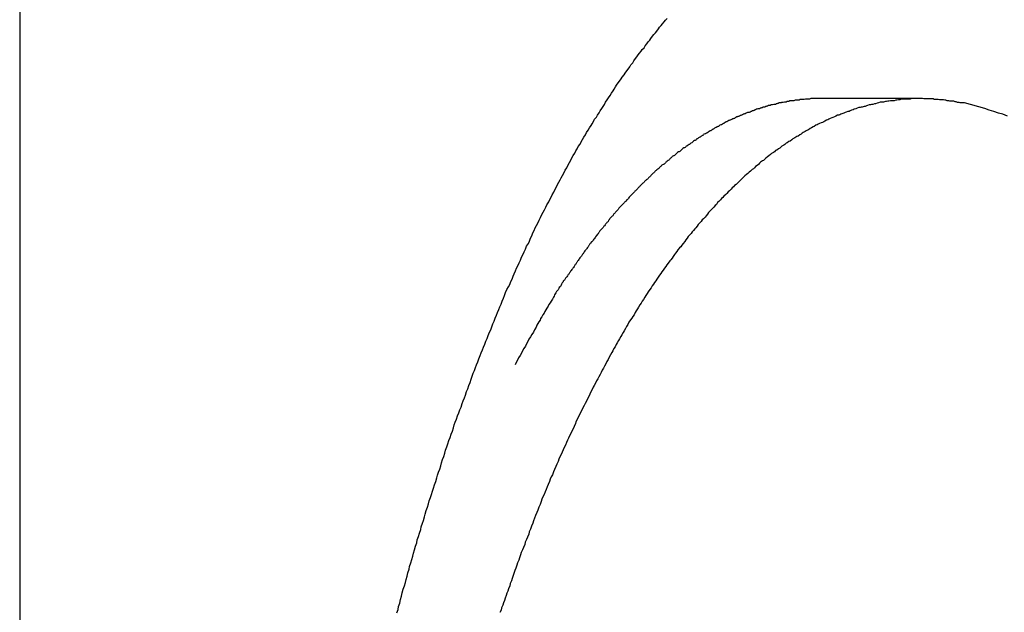
# Model space of a CAD drawing. Extents: x -38.9 to 30.2, y 13.8 to 57.5.
# Drawn here: x 7.1 to 7.6, y 36.1 to 36.4 of the extents above; entities that cross this region are included whole.
import ezdxf

# ---------------------------------------------------------------- set-up
doc = ezdxf.new("R2010")
doc.units = 0
doc.layers.get('0').update_dxf_attribs({"linetype": 'CONTINUOUS'})

msp = doc.modelspace()

# ---------------------------------------------------------------- linework, layer by layer
at = {"color": 0}
for points in [[(7.0505, 56.4489), (7.0505, 20.9661)], [(7.0505, 56.4489), (7.0505, 20.9661)], [(7.0505, 56.4489), (7.0505, 20.9661)], [(7.0505, 56.4489), (7.0505, 20.9661)], [(7.0505, 56.4489), (7.0505, 20.9661)], [(7.0505, 56.4489), (7.0505, 20.9661)], [(7.0505, 56.4489), (7.0505, 20.9661)], [(7.0505, 56.4489), (7.0505, 20.9661)], [(7.0505, 56.4489), (7.0505, 20.9661)], [(7.0505, 56.4489), (7.0505, 20.9661)], [(7.0505, 56.4489), (7.0505, 20.9661)], [(7.0505, 56.4489), (7.0505, 20.9661)], [(7.0505, 56.4489), (7.0505, 20.9661)], [(7.0505, 56.4489), (7.0505, 20.9661)], [(7.0505, 56.4489), (7.0505, 20.9661)], [(7.0505, 56.4489), (7.0505, 20.9661)], [(7.0505, 56.4489), (7.0505, 20.9661)], [(7.0505, 56.4489), (7.0505, 20.9661)], [(7.0505, 56.4489), (7.0505, 20.9661)], [(7.0505, 56.4489), (7.0505, 20.9661)], [(7.0505, 56.4489), (7.0505, 20.9661)], [(7.2468, 36.1135), (7.2474, 36.1153), (7.2477, 36.1168), (7.2483, 36.1186), (7.2486, 36.1204), (7.2492, 36.1222), (7.2495, 36.124), (7.2501, 36.1258), (7.2507, 36.1276), (7.2513, 36.1294), (7.2513, 36.1294), (7.2516, 36.1309), (7.2522, 36.1327), (7.2525, 36.1344), (7.2531, 36.1362), (7.2534, 36.1377), (7.254, 36.1395), (7.2545, 36.1413), (7.2551, 36.1431), (7.2554, 36.1446), (7.256, 36.1464), (7.2565, 36.1482), (7.2571, 36.15), (7.2574, 36.1515), (7.258, 36.1533), (7.2586, 36.1551), (7.2592, 36.1569), (7.2592, 36.1569), (7.2595, 36.1584), (7.2601, 36.1602), (7.2606, 36.1617), (7.2612, 36.1635), (7.2615, 36.165), (7.2621, 36.1668), (7.2627, 36.1685), (7.2633, 36.1703), (7.2636, 36.1718), (7.2642, 36.1736), (7.2648, 36.1751), (7.2654, 36.1769), (7.2658, 36.1784), (7.2664, 36.1802), (7.267, 36.182), (7.2676, 36.1838), (7.2676, 36.1838), (7.2679, 36.1853), (7.2685, 36.1868), (7.2691, 36.1883), (7.2697, 36.1901), (7.27, 36.1916), (7.2706, 36.1934), (7.2712, 36.1949), (7.2718, 36.1967), (7.2721, 36.1982), (7.2727, 36.2), (7.2733, 36.2015), (7.2739, 36.2033), (7.2745, 36.2048), (7.2751, 36.2066), (7.2757, 36.2081), (7.2763, 36.2099), (7.2763, 36.2099), (7.2766, 36.2114), (7.2772, 36.2129), (7.2778, 36.2144), (7.2784, 36.2162), (7.279, 36.2177), (7.2796, 36.2192), (7.2802, 36.2207), (7.2808, 36.2225), (7.2813, 36.224), (7.2819, 36.2255), (7.2825, 36.227), (7.2831, 36.2288), (7.2837, 36.2303), (7.2843, 36.232), (7.2849, 36.2335), (7.2855, 36.2353), (7.2855, 36.2353), (7.2859, 36.2368), (7.2865, 36.2383), (7.2871, 36.2398), (7.2877, 36.2413), (7.2883, 36.2428), (7.2889, 36.2443), (7.2895, 36.2458), (7.2901, 36.2475), (7.2907, 36.249), (7.2913, 36.2505), (7.2919, 36.252), (7.2925, 36.2535), (7.2931, 36.255), (7.2937, 36.2565), (7.2943, 36.258), (7.295, 36.2598), (7.295, 36.2598), (7.2956, 36.261), (7.2962, 36.2625), (7.2968, 36.264), (7.2974, 36.2655), (7.298, 36.267), (7.2986, 36.2685), (7.2992, 36.27), (7.2998, 36.2715), (7.3004, 36.2729), (7.301, 36.2744), (7.3016, 36.2759), (7.3022, 36.2774), (7.3028, 36.2789), (7.3034, 36.2804), (7.304, 36.2819), (7.3049, 36.2834), (7.3049, 36.2834), (7.3055, 36.2846), (7.3061, 36.2861), (7.3067, 36.2874), (7.3073, 36.2889), (7.3079, 36.2901), (7.3085, 36.2916), (7.3091, 36.2931), (7.3099, 36.2946), (7.3105, 36.2958), (7.3111, 36.2973), (7.3117, 36.2988), (7.3125, 36.3003), (7.3131, 36.3015), (7.3137, 36.303), (7.3143, 36.3045), (7.3152, 36.306), (7.3152, 36.306), (7.3158, 36.3072), (7.3164, 36.3087), (7.317, 36.3099), (7.3176, 36.3114), (7.3182, 36.3126), (7.3188, 36.3141), (7.3194, 36.3153), (7.3203, 36.3168), (7.3209, 36.318), (7.3215, 36.3195), (7.3221, 36.3207), (7.323, 36.3222), (7.3236, 36.3234), (7.3243, 36.3249), (7.3249, 36.3261), (7.3258, 36.3276), (7.3258, 36.3276), (7.3264, 36.3288), (7.327, 36.33), (7.3276, 36.3312), (7.3284, 36.3327), (7.329, 36.3339), (7.3296, 36.3351), (7.3302, 36.3363), (7.3311, 36.3378), (7.3317, 36.339), (7.3323, 36.3402), (7.3329, 36.3414), (7.3338, 36.3429), (7.3344, 36.3441), (7.3352, 36.3454), (7.3358, 36.3466), (7.3367, 36.3481), (7.3367, 36.3481), (7.3373, 36.3493), (7.3379, 36.3505), (7.3385, 36.3517), (7.3394, 36.3529), (7.34, 36.3541), (7.3406, 36.3553), (7.3412, 36.3565), (7.3421, 36.3577), (7.3427, 36.3589), (7.3434, 36.3601), (7.344, 36.3613), (7.3449, 36.3625), (7.3455, 36.3637), (7.3464, 36.3649), (7.347, 36.3661), (7.3479, 36.3673), (7.3479, 36.3673), (7.3485, 36.3682), (7.3491, 36.3694), (7.3497, 36.3706), (7.3506, 36.3718), (7.3512, 36.3727), (7.352, 36.3739), (7.3526, 36.3751), (7.3535, 36.3763), (7.3541, 36.3772), (7.3548, 36.3784), (7.3554, 36.3796), (7.3563, 36.3808), (7.3569, 36.3818), (7.3578, 36.383), (7.3584, 36.3842), (7.3593, 36.3854), (7.3593, 36.3854), (7.3599, 36.3863), (7.3605, 36.3875), (7.3611, 36.3884), (7.362, 36.3896), (7.3626, 36.3905), (7.3635, 36.3917), (7.3641, 36.3926), (7.365, 36.3938), (7.3656, 36.3947), (7.3665, 36.3959), (7.3671, 36.3968), (7.368, 36.398), (7.3686, 36.3989), (7.3695, 36.4001), (7.3701, 36.4011), (7.371, 36.4023), (7.371, 36.4023), (7.3716, 36.4032), (7.3724, 36.4041), (7.373, 36.405), (7.3739, 36.4061), (7.3745, 36.407), (7.3754, 36.4079), (7.376, 36.4088), (7.3769, 36.41), (7.3775, 36.4109), (7.3784, 36.4118), (7.379, 36.4127), (7.3799, 36.4139), (7.3805, 36.4148), (7.3814, 36.4157), (7.382, 36.4166), (7.3829, 36.4178), (7.3829, 36.4178), (7.3835, 36.4186), (7.3844, 36.4195), (7.385, 36.4204), (7.3859, 36.4213), (7.3865, 36.4222), (7.3874, 36.4231)], [(7.5528, 36.3762), (7.5421, 36.3791), (7.5421, 36.3791), (7.5412, 36.3791), (7.5406, 36.3791), (7.54, 36.3791), (7.5394, 36.3794), (7.5385, 36.3794), (7.5379, 36.3797), (7.5373, 36.3797), (7.5367, 36.38), (7.5358, 36.38), (7.5352, 36.38), (7.5346, 36.38), (7.534, 36.3803), (7.5331, 36.3803), (7.5325, 36.3805), (7.5319, 36.3805), (7.5313, 36.3808), (7.5313, 36.3808), (7.5304, 36.3808), (7.5298, 36.3808), (7.5291, 36.3808), (7.5285, 36.3809), (7.5276, 36.3809), (7.527, 36.3809), (7.5264, 36.3809), (7.5258, 36.3812), (7.5249, 36.3812), (7.5243, 36.3812), (7.5237, 36.3812), (7.5231, 36.3813), (7.5222, 36.3813), (7.5216, 36.3813), (7.521, 36.3813), (7.5204, 36.3815), (7.5204, 36.3815), (7.5195, 36.3814), (7.5189, 36.3814), (7.5181, 36.3814), (7.5175, 36.3814), (7.5166, 36.3814), (7.516, 36.3814), (7.5154, 36.3814), (7.5148, 36.3814), (7.5139, 36.3811), (7.5133, 36.3811), (7.5127, 36.3811), (7.5121, 36.3811), (7.5112, 36.3811), (7.5106, 36.3811), (7.51, 36.3811), (7.5094, 36.3811), (7.5094, 36.3811), (7.5085, 36.3808), (7.5079, 36.3808), (7.507, 36.3806), (7.5064, 36.3806), (7.5055, 36.3803), (7.5049, 36.3803), (7.5043, 36.3803), (7.5037, 36.3803), (7.5028, 36.38), (7.5022, 36.38), (7.5016, 36.3798), (7.501, 36.3798), (7.5001, 36.3795), (7.4995, 36.3795), (7.4989, 36.3795), (7.4983, 36.3795), (7.4983, 36.3795), (7.4974, 36.3792), (7.4968, 36.379), (7.4959, 36.3787), (7.4953, 36.3787), (7.4944, 36.3784), (7.4938, 36.3784), (7.4932, 36.3781), (7.4926, 36.3781), (7.4917, 36.3778), (7.4911, 36.3776), (7.4905, 36.3773), (7.4899, 36.3773), (7.489, 36.377), (7.4884, 36.377), (7.4878, 36.3767), (7.4872, 36.3767), (7.4872, 36.3767), (7.4863, 36.3764), (7.4857, 36.3761), (7.4848, 36.3758), (7.4842, 36.3756), (7.4833, 36.3753), (7.4827, 36.375), (7.4821, 36.3747), (7.4815, 36.3747), (7.4806, 36.3744), (7.48, 36.3741), (7.4794, 36.3738), (7.4788, 36.3736), (7.4779, 36.3733), (7.4773, 36.373), (7.4767, 36.3727), (7.4761, 36.3727), (7.4761, 36.3727), (7.4752, 36.3722), (7.4746, 36.3719), (7.4737, 36.3716), (7.4731, 36.3713), (7.4722, 36.371), (7.4716, 36.3707), (7.471, 36.3704), (7.4704, 36.3701), (7.4695, 36.3696), (7.4689, 36.3693), (7.4682, 36.369), (7.4676, 36.3687), (7.4667, 36.3684), (7.4661, 36.3681), (7.4655, 36.3678), (7.4649, 36.3675), (7.4649, 36.3675), (7.464, 36.3669), (7.4634, 36.3666), (7.4625, 36.3661), (7.4619, 36.3658), (7.461, 36.3652), (7.4604, 36.3649), (7.4598, 36.3646), (7.4592, 36.3643), (7.4583, 36.3637), (7.4577, 36.3634), (7.4571, 36.3628), (7.4565, 36.3625), (7.4556, 36.3619), (7.455, 36.3616), (7.4544, 36.3613), (7.4538, 36.361), (7.4538, 36.361), (7.4529, 36.3604), (7.4523, 36.3599), (7.4514, 36.3593), (7.4508, 36.359), (7.4499, 36.3584), (7.4493, 36.3581), (7.4487, 36.3575), (7.4481, 36.3572), (7.4472, 36.3566), (7.4466, 36.3561), (7.446, 36.3555), (7.4454, 36.3552), (7.4445, 36.3546), (7.4439, 36.3543), (7.4433, 36.3537), (7.4427, 36.3534), (7.4427, 36.3534), (7.4418, 36.3528), (7.4412, 36.3522), (7.4403, 36.3516), (7.4397, 36.351), (7.4388, 36.3504), (7.4382, 36.3498), (7.4376, 36.3492), (7.437, 36.3489), (7.4361, 36.3483), (7.4355, 36.3477), (7.4349, 36.3471), (7.4343, 36.3466), (7.4335, 36.346), (7.4329, 36.3454), (7.4323, 36.3448), (7.4317, 36.3444), (7.4317, 36.3444), (7.4308, 36.3436), (7.4302, 36.343), (7.4294, 36.3424), (7.4288, 36.3418), (7.4279, 36.3412), (7.4273, 36.3406), (7.4267, 36.34), (7.4261, 36.3394), (7.4252, 36.3385), (7.4246, 36.3379), (7.424, 36.3373), (7.4234, 36.3367), (7.4225, 36.3361), (7.4219, 36.3355), (7.4213, 36.3349), (7.4207, 36.3343), (7.4207, 36.3343), (7.4198, 36.3334), (7.4192, 36.3328), (7.4185, 36.332), (7.4179, 36.3314), (7.417, 36.3305), (7.4164, 36.3299), (7.4158, 36.3293), (7.4152, 36.3287), (7.4143, 36.3278), (7.4137, 36.3272), (7.4131, 36.3263), (7.4125, 36.3257), (7.4117, 36.3248), (7.4111, 36.3242), (7.4105, 36.3236), (7.4099, 36.323), (7.4099, 36.323), (7.409, 36.3221), (7.4084, 36.3212), (7.4078, 36.3203), (7.4072, 36.3197), (7.4063, 36.3188), (7.4057, 36.3182), (7.4051, 36.3173), (7.4045, 36.3167), (7.4036, 36.3158), (7.403, 36.315), (7.4024, 36.3141), (7.4018, 36.3135), (7.4011, 36.3126), (7.4005, 36.312), (7.3999, 36.3111), (7.3993, 36.3105), (7.3993, 36.3105), (7.3984, 36.3096), (7.3978, 36.3087), (7.3972, 36.3078), (7.3966, 36.3069), (7.3957, 36.306), (7.3951, 36.3051), (7.3945, 36.3042), (7.3939, 36.3036), (7.393, 36.3027), (7.3924, 36.3018), (7.3918, 36.3009), (7.3912, 36.3001), (7.3906, 36.2992), (7.39, 36.2983), (7.3894, 36.2974), (7.3888, 36.2968), (7.3888, 36.2968), (7.3879, 36.2957), (7.3873, 36.2948), (7.3867, 36.2939), (7.3861, 36.293), (7.3853, 36.2921), (7.3847, 36.2912), (7.3841, 36.2903), (7.3835, 36.2894), (7.3827, 36.2883), (7.3821, 36.2874), (7.3815, 36.2865), (7.3809, 36.2856), (7.3803, 36.2847), (7.3797, 36.2838), (7.3791, 36.2829), (7.3785, 36.282), (7.3785, 36.282), (7.3776, 36.2808), (7.377, 36.2799), (7.3764, 36.2788), (7.3758, 36.2779), (7.3751, 36.2767), (7.3745, 36.2758), (7.3739, 36.2749), (7.3733, 36.274), (7.3726, 36.2728), (7.372, 36.2719), (7.3714, 36.2709), (7.3708, 36.27), (7.3702, 36.2688), (7.3696, 36.2679), (7.369, 36.267), (7.3684, 36.2661), (7.3684, 36.2661), (7.3675, 36.2649), (7.3669, 36.2638), (7.3663, 36.2626), (7.3657, 36.2617), (7.3651, 36.2605), (7.3645, 36.2596), (7.3639, 36.2584), (7.3633, 36.2575), (7.3627, 36.2563), (7.3621, 36.2554), (7.3615, 36.2542), (7.3609, 36.2533), (7.3603, 36.2521), (7.3597, 36.2512), (7.3591, 36.25), (7.3586, 36.2491), (7.3586, 36.2491), (7.3579, 36.2479), (7.3573, 36.2467), (7.3567, 36.2455), (7.3561, 36.2445), (7.3555, 36.2433), (7.3549, 36.2421), (7.3543, 36.2409), (7.3537, 36.24), (7.3531, 36.2388), (7.3525, 36.2376), (7.3519, 36.2364), (7.3513, 36.2355), (7.3507, 36.2343), (7.3501, 36.2331), (7.3495, 36.2319), (7.349, 36.231), (7.349, 36.231), (7.3484, 36.2298), (7.3478, 36.2286), (7.3472, 36.2274), (7.3466, 36.2262), (7.346, 36.225), (7.3454, 36.2238), (7.3448, 36.2226), (7.3442, 36.2215), (7.3436, 36.2203), (7.343, 36.2191), (7.3424, 36.2179), (7.3418, 36.2167), (7.3412, 36.2155), (7.3406, 36.2143), (7.34, 36.2131), (7.3397, 36.2121), (7.3397, 36.2121), (7.3391, 36.2106), (7.3385, 36.2094), (7.3379, 36.2082), (7.3373, 36.207), (7.3367, 36.2058), (7.3361, 36.2046), (7.3355, 36.2034), (7.3351, 36.2022), (7.3345, 36.2008), (7.3339, 36.1996), (7.3333, 36.1984), (7.3328, 36.1972), (7.3322, 36.196), (7.3316, 36.1948), (7.331, 36.1936), (7.3307, 36.1924), (7.3307, 36.1924), (7.3301, 36.1909), (7.3295, 36.1897), (7.3289, 36.1882), (7.3283, 36.187), (7.3277, 36.1855), (7.3271, 36.1843), (7.3265, 36.1831), (7.3262, 36.1819), (7.3256, 36.1804), (7.325, 36.1792), (7.3244, 36.1778), (7.324, 36.1766), (7.3234, 36.1751), (7.3228, 36.1739), (7.3222, 36.1727), (7.3219, 36.1715), (7.3219, 36.1715), (7.3213, 36.17), (7.3207, 36.1685), (7.3201, 36.167), (7.3196, 36.1658), (7.319, 36.1643), (7.3184, 36.1629), (7.3178, 36.1614), (7.3175, 36.1602), (7.3169, 36.1587), (7.3163, 36.1572), (7.3157, 36.1557), (7.3154, 36.1545), (7.3148, 36.153), (7.3142, 36.1518), (7.3136, 36.1503), (7.3133, 36.1491), (7.3133, 36.1491), (7.3127, 36.1476), (7.3121, 36.1464), (7.3115, 36.1449), (7.3112, 36.1437), (7.3106, 36.1422), (7.3102, 36.141), (7.3096, 36.1395), (7.3093, 36.1383), (7.3087, 36.1368), (7.3082, 36.1356), (7.3076, 36.1341), (7.3073, 36.1329), (7.3067, 36.1314), (7.3064, 36.1302), (7.3058, 36.1288), (7.3055, 36.1276), (7.3055, 36.1276), (7.3049, 36.1261), (7.3046, 36.1249), (7.304, 36.1237), (7.3037, 36.1225), (7.3031, 36.1212), (7.3028, 36.12), (7.3022, 36.1188), (7.3019, 36.1176), (7.3013, 36.1161), (7.301, 36.1149), (7.3004, 36.1137)], [(7.4677, 36.3815), (7.4622, 36.3814), (7.4622, 36.3814), (7.4616, 36.3811), (7.4613, 36.3811), (7.461, 36.3811), (7.4607, 36.3811), (7.4603, 36.3811), (7.46, 36.3811), (7.4597, 36.3811), (7.4594, 36.3811), (7.4588, 36.3809), (7.4585, 36.3809), (7.4582, 36.3809), (7.4579, 36.3809), (7.4576, 36.3809), (7.4573, 36.3809), (7.457, 36.3809), (7.4567, 36.3809), (7.4567, 36.3809), (7.4561, 36.3806), (7.4558, 36.3806), (7.4555, 36.3806), (7.4552, 36.3806), (7.4549, 36.3805), (7.4546, 36.3805), (7.4543, 36.3805), (7.454, 36.3805), (7.4534, 36.3802), (7.4531, 36.3802), (7.4528, 36.3802), (7.4525, 36.3802), (7.4522, 36.3802), (7.4519, 36.3802), (7.4516, 36.3802), (7.4513, 36.3802), (7.4513, 36.3802), (7.4507, 36.3799), (7.4504, 36.3799), (7.4501, 36.3799), (7.4498, 36.3799), (7.4494, 36.3796), (7.4491, 36.3796), (7.4488, 36.3796), (7.4485, 36.3796), (7.4479, 36.3793), (7.4476, 36.3793), (7.4473, 36.3793), (7.447, 36.3793), (7.4467, 36.3791), (7.4464, 36.3791), (7.4461, 36.3791), (7.4458, 36.3791), (7.4458, 36.3791), (7.4452, 36.3788), (7.4449, 36.3788), (7.4446, 36.3787), (7.4443, 36.3787), (7.4438, 36.3784), (7.4435, 36.3784), (7.4432, 36.3784), (7.4429, 36.3784), (7.4423, 36.3781), (7.442, 36.3781), (7.4417, 36.3781), (7.4414, 36.3781), (7.4411, 36.3778), (7.4408, 36.3778), (7.4405, 36.3778), (7.4402, 36.3778), (7.4402, 36.3778), (7.4396, 36.3775), (7.4393, 36.3775), (7.439, 36.3772), (7.4387, 36.3772), (7.4383, 36.3769), (7.438, 36.3769), (7.4377, 36.3769), (7.4374, 36.3769), (7.4368, 36.3766), (7.4365, 36.3766), (7.4362, 36.3764), (7.4359, 36.3764), (7.4356, 36.3761), (7.4353, 36.3761), (7.435, 36.3761), (7.4347, 36.3761), (7.4347, 36.3761), (7.4341, 36.3758), (7.4338, 36.3758), (7.4335, 36.3755), (7.4332, 36.3755), (7.4328, 36.3752), (7.4325, 36.3752), (7.4322, 36.375), (7.4319, 36.375), (7.4313, 36.3747), (7.431, 36.3747), (7.4307, 36.3744), (7.4304, 36.3744), (7.4301, 36.3741), (7.4298, 36.3741), (7.4295, 36.3741), (7.4292, 36.3741), (7.4292, 36.3741), (7.4286, 36.3738), (7.4283, 36.3738), (7.428, 36.3735), (7.4277, 36.3735), (7.4273, 36.3732), (7.427, 36.3732), (7.4267, 36.3729), (7.4264, 36.3729), (7.4258, 36.3726), (7.4255, 36.3726), (7.4252, 36.3723), (7.4249, 36.3723), (7.4246, 36.372), (7.4243, 36.372), (7.424, 36.3719), (7.4237, 36.3719), (7.4237, 36.3719), (7.4231, 36.3716), (7.4228, 36.3714), (7.4225, 36.3711), (7.4222, 36.3711), (7.4218, 36.3708), (7.4215, 36.3708), (7.4212, 36.3705), (7.4209, 36.3705), (7.4203, 36.3702), (7.42, 36.3702), (7.4197, 36.3699), (7.4194, 36.3699), (7.4191, 36.3696), (7.4188, 36.3696), (7.4185, 36.3693), (7.4182, 36.3693), (7.4182, 36.3693), (7.4176, 36.369), (7.4173, 36.3687), (7.417, 36.3684), (7.4167, 36.3684), (7.4163, 36.3681), (7.416, 36.3681), (7.4157, 36.3678), (7.4154, 36.3678), (7.4148, 36.3675), (7.4145, 36.3672), (7.4142, 36.3669), (7.4139, 36.3669), (7.4136, 36.3666), (7.4133, 36.3666), (7.413, 36.3663), (7.4127, 36.3663), (7.4127, 36.3663), (7.4121, 36.366), (7.4118, 36.3657), (7.4115, 36.3654), (7.4112, 36.3654), (7.4108, 36.3651), (7.4105, 36.3649), (7.4102, 36.3646), (7.4099, 36.3646), (7.4093, 36.3643), (7.409, 36.364), (7.4087, 36.3637), (7.4084, 36.3637), (7.4081, 36.3634), (7.4078, 36.3634), (7.4075, 36.3631), (7.4072, 36.3631), (7.4072, 36.3631), (7.4066, 36.3628), (7.4063, 36.3625), (7.406, 36.3622), (7.4057, 36.3622), (7.4053, 36.3619), (7.405, 36.3616), (7.4047, 36.3613), (7.4044, 36.3613), (7.4038, 36.361), (7.4035, 36.3607), (7.4032, 36.3604), (7.4029, 36.3604), (7.4026, 36.3601), (7.4023, 36.3598), (7.402, 36.3595), (7.4017, 36.3595), (7.4017, 36.3595), (7.4011, 36.3592), (7.4008, 36.3589), (7.4005, 36.3586), (7.4002, 36.3584), (7.3998, 36.3581), (7.3995, 36.3578), (7.3992, 36.3575), (7.3989, 36.3575), (7.3983, 36.3572), (7.398, 36.3569), (7.3977, 36.3566), (7.3974, 36.3566), (7.3971, 36.3563), (7.3968, 36.356), (7.3965, 36.3557), (7.3962, 36.3557), (7.3962, 36.3557), (7.3956, 36.3554), (7.3953, 36.3551), (7.395, 36.3548), (7.3947, 36.3545), (7.3943, 36.3542), (7.394, 36.3539), (7.3937, 36.3536), (7.3934, 36.3536), (7.3928, 36.3533), (7.3925, 36.353), (7.3922, 36.3527), (7.3919, 36.3524), (7.3916, 36.3521), (7.3913, 36.3518), (7.391, 36.3515), (7.3907, 36.3515), (7.3907, 36.3515), (7.3901, 36.3512), (7.3898, 36.3509), (7.3895, 36.3506), (7.3892, 36.3503), (7.3889, 36.35), (7.3886, 36.3497), (7.3883, 36.3494), (7.388, 36.3491), (7.3874, 36.3488), (7.3871, 36.3485), (7.3868, 36.3482), (7.3865, 36.3479), (7.3862, 36.3476), (7.3859, 36.3473), (7.3856, 36.347), (7.3853, 36.347), (7.3853, 36.347), (7.3847, 36.3467), (7.3844, 36.3464), (7.3841, 36.3461), (7.3838, 36.3458), (7.3835, 36.3455), (7.3832, 36.3452), (7.3829, 36.3449), (7.3826, 36.3446), (7.382, 36.3443), (7.3817, 36.344), (7.3814, 36.3437), (7.3811, 36.3434), (7.3808, 36.3431), (7.3805, 36.3428), (7.3802, 36.3425), (7.3799, 36.3422), (7.3799, 36.3422), (7.3793, 36.3416), (7.379, 36.3413), (7.3787, 36.341), (7.3784, 36.3407), (7.3781, 36.3404), (7.3778, 36.3401), (7.3775, 36.3398), (7.3772, 36.3395), (7.3766, 36.3391), (7.3763, 36.3388), (7.376, 36.3385), (7.3757, 36.3382), (7.3754, 36.3379), (7.3751, 36.3376), (7.3748, 36.3373), (7.3745, 36.337), (7.3745, 36.337), (7.3739, 36.3364), (7.3736, 36.3361), (7.3733, 36.3358), (7.373, 36.3355), (7.3727, 36.3352), (7.3724, 36.3349), (7.3721, 36.3346), (7.3718, 36.3343), (7.3713, 36.3337), (7.371, 36.3334), (7.3707, 36.3331), (7.3704, 36.3328), (7.3701, 36.3325), (7.3698, 36.3322), (7.3695, 36.3319), (7.3692, 36.3316), (7.3692, 36.3316), (7.3686, 36.331), (7.3683, 36.3307), (7.368, 36.3304), (7.3677, 36.3301), (7.3674, 36.3295), (7.3671, 36.3292), (7.3668, 36.3289), (7.3665, 36.3286), (7.3659, 36.328), (7.3656, 36.3277), (7.3653, 36.3274), (7.365, 36.3271), (7.3647, 36.3267), (7.3644, 36.3264), (7.3641, 36.3261), (7.3638, 36.3258), (7.3638, 36.3258), (7.3632, 36.3252), (7.3629, 36.3249), (7.3626, 36.3246), (7.3623, 36.3243), (7.362, 36.3237), (7.3617, 36.3234), (7.3614, 36.3231), (7.3611, 36.3228), (7.3606, 36.3222), (7.3603, 36.3219), (7.36, 36.3216), (7.3597, 36.3213), (7.3594, 36.3207), (7.3591, 36.3204), (7.3588, 36.3201), (7.3585, 36.3198), (7.3585, 36.3198), (7.3579, 36.3192), (7.3576, 36.3189), (7.3573, 36.3183), (7.357, 36.318), (7.3567, 36.3174), (7.3564, 36.3171), (7.3561, 36.3168), (7.3558, 36.3165), (7.3554, 36.3159), (7.3551, 36.3156), (7.3548, 36.3152), (7.3545, 36.3149), (7.3542, 36.3143), (7.3539, 36.314), (7.3536, 36.3137), (7.3533, 36.3134), (7.3533, 36.3134), (7.3527, 36.3128), (7.3524, 36.3125), (7.3521, 36.3119), (7.3518, 36.3116), (7.3515, 36.311), (7.3512, 36.3107), (7.3509, 36.3103), (7.3506, 36.31), (7.3502, 36.3094), (7.3499, 36.3091), (7.3496, 36.3085), (7.3493, 36.3082), (7.349, 36.3076), (7.3487, 36.3073), (7.3484, 36.307), (7.3481, 36.3067), (7.3481, 36.3067), (7.3475, 36.3061), (7.3472, 36.3057), (7.3469, 36.3051), (7.3466, 36.3048), (7.3463, 36.3042), (7.346, 36.3039), (7.3457, 36.3033), (7.3454, 36.303), (7.3449, 36.3024), (7.3446, 36.3021), (7.3443, 36.3015), (7.344, 36.3012), (7.3437, 36.3006), (7.3434, 36.3003), (7.3431, 36.2997), (7.3428, 36.2994), (7.3428, 36.2994), (7.3423, 36.2988), (7.342, 36.2985), (7.3417, 36.2979), (7.3414, 36.2976), (7.3411, 36.297), (7.3408, 36.2967), (7.3405, 36.2961), (7.3402, 36.2958), (7.3399, 36.2952), (7.3396, 36.2949), (7.3393, 36.2943), (7.339, 36.294), (7.3387, 36.2934), (7.3384, 36.2931), (7.3381, 36.2927), (7.3378, 36.2924), (7.3378, 36.2924), (7.3375, 36.2918), (7.3372, 36.2915), (7.3369, 36.2909), (7.3366, 36.2906), (7.3363, 36.29), (7.336, 36.2897), (7.3357, 36.2894), (7.3355, 36.2891), (7.3352, 36.2885), (7.3349, 36.2882), (7.3346, 36.2878), (7.3343, 36.2875), (7.334, 36.2869), (7.3337, 36.2866), (7.3334, 36.2863), (7.3334, 36.286), (7.3334, 36.286), (7.3328, 36.2854), (7.3325, 36.2848), (7.3322, 36.2842), (7.3319, 36.2836), (7.3313, 36.283), (7.331, 36.2824), (7.3307, 36.2818), (7.3304, 36.2815), (7.3298, 36.2809), (7.3295, 36.2803), (7.3292, 36.2797), (7.3289, 36.2791), (7.3286, 36.2785), (7.3283, 36.2779), (7.328, 36.2773), (7.3277, 36.277), (7.3277, 36.277), (7.3271, 36.2759), (7.3265, 36.275), (7.3259, 36.2741), (7.3255, 36.2732), (7.3249, 36.2723), (7.3243, 36.2714), (7.3237, 36.2705), (7.3234, 36.2696), (7.3228, 36.2687), (7.3222, 36.2678), (7.3216, 36.2669), (7.3213, 36.266), (7.3207, 36.2651), (7.3202, 36.2642), (7.3196, 36.2633), (7.3193, 36.2624), (7.3193, 36.2624), (7.3184, 36.2609), (7.3178, 36.2597), (7.317, 36.2585), (7.3164, 36.2573), (7.3155, 36.2561), (7.3149, 36.2549), (7.3143, 36.2537), (7.3137, 36.2525), (7.3128, 36.2512), (7.3122, 36.25), (7.3116, 36.2488), (7.311, 36.2476), (7.3101, 36.2464), (7.3095, 36.2452), (7.3089, 36.244), (7.3083, 36.2428)], [(7.4677, 36.3815), (7.4677, 36.3815)], [(7.5192, 36.3815), (7.4677, 36.3815)], [(7.5192, 36.3815), (7.4677, 36.3815)], [(7.5192, 36.3815), (7.4677, 36.3815)], [(7.5192, 36.3815), (7.4677, 36.3815)], [(7.5192, 36.3815), (7.4677, 36.3815)], [(7.5192, 36.3815), (7.4677, 36.3815)], [(7.5192, 36.3815), (7.4677, 36.3815)], [(7.5192, 36.3815), (7.4677, 36.3815)], [(7.5192, 36.3815), (7.4677, 36.3815)], [(7.5192, 36.3815), (7.4677, 36.3815)], [(7.5192, 36.3815), (7.4677, 36.3815)], [(7.5192, 36.3815), (7.4677, 36.3815)], [(7.5192, 36.3815), (7.4677, 36.3815)], [(7.5192, 36.3815), (7.4677, 36.3815)], [(7.5192, 36.3815), (7.4677, 36.3815)], [(7.5192, 36.3815), (7.4677, 36.3815)], [(7.5192, 36.3815), (7.4677, 36.3815)], [(7.5192, 36.3815), (7.4677, 36.3815)], [(7.5192, 36.3815), (7.4677, 36.3815)], [(7.5192, 36.3815), (7.4677, 36.3815)], [(7.5192, 36.3815), (7.4677, 36.3815)], [(7.5192, 36.3815), (7.5192, 36.3815)], [(7.5646, 36.3723), (7.5622, 36.3732), (7.5598, 36.3738), (7.5574, 36.3747), (7.555, 36.3753), (7.5528, 36.3762)]]:
    msp.add_lwpolyline(points, dxfattribs=at)

doc.saveas('drawing.dxf')
